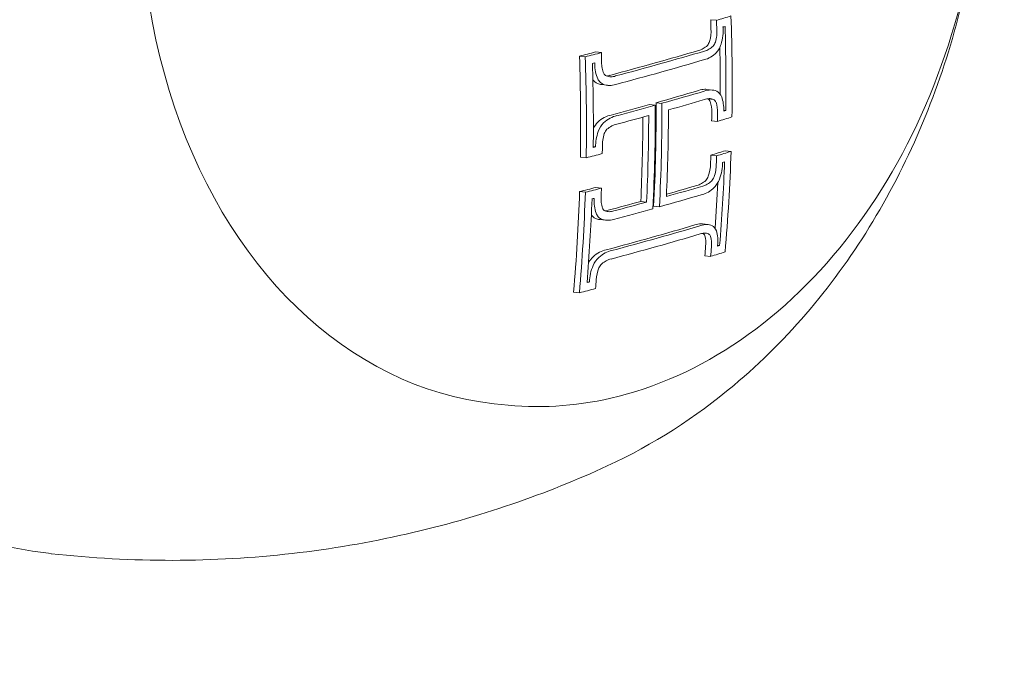
# Model space of a CAD drawing. Units: millimetres. Extents: x -1589 to 4966, y -3361 to 1839.
# Drawn here: x 576 to 598, y -1442 to -1427 of the extents above; entities that cross this region are included whole.
import ezdxf

# ---------------------------------------------------------------- set-up
doc = ezdxf.new("R2010")
doc.units = ezdxf.units.MM
doc.header["$LTSCALE"] = 1000
doc.linetypes.add('DASHED2', pattern=[0.375, 0.25, -0.125])
doc.layers.add('1 EQUIPMENT', color=7, linetype='Continuous', lineweight=18)
doc.layers.add('EN_SAFETYZONE', color=30, linetype='DASHED2', lineweight=18, true_color=0xff7f00)

# ---------------------------------------------------------------- blocks, each defined once
blk = doc.blocks.new('LOLY CLIMBER BLOCK')
at = {"layer": '1 EQUIPMENT', "color": 0, "linetype": 'Continuous', "lineweight": 0}
for p, q in [((591.507, -1426.775), (591.639, -1426.79)), ((588.529, -1427.604), (588.661, -1427.618)), ((588.894, -1427.508), (589.026, -1427.523)), ((589.036, -1428.251), (589.167, -1428.266)), ((591.419, -1428.358), (591.551, -1428.373)), ((590.119, -1428.702), (590.25, -1428.717)), ((590.27, -1428.66), (590.401, -1428.675)), ((591.443, -1428.571), (591.574, -1428.586)), ((591.805, -1428.83), (591.851, -1428.835)), ((591.529, -1429.069), (591.66, -1429.084)), ((588.842, -1429.661), (588.893, -1429.666)), ((588.551, -1429.898), (588.682, -1429.913)), ((591.51, -1429.852), (591.641, -1429.867)), ((591.839, -1429.752), (591.97, -1429.767)), ((588.531, -1430.68), (588.663, -1430.695)), ((588.897, -1430.585), (589.028, -1430.6)), ((589.921, -1430.903), (590.052, -1430.918)), ((590.212, -1431.011), (590.344, -1431.026)), ((588.99, -1431.314), (589.122, -1431.329)), ((591.322, -1431.415), (591.453, -1431.429)), ((591.665, -1431.897), (591.71, -1431.902)), ((591.374, -1432.135), (591.506, -1432.15)), ((588.702, -1432.727), (588.752, -1432.733)), ((588.395, -1432.963), (588.527, -1432.978)), ((586.754, -1435.517), (586.591, -1435.499))]:
    blk.add_line(p, q, dxfattribs=at)
at = {"layer": '1 EQUIPMENT', "color": 0, "linetype": 'Continuous', "lineweight": 0, "extrusion": (1.85502e-16, -8.36949e-18, -1)}
blk.add_ellipse((748.679, -1078.982), major_axis=(-46.747, -417.39), ratio=0.75, start_param=-0.333473, end_param=1.760184, dxfattribs=at)
at = {"layer": '1 EQUIPMENT', "color": 0, "linetype": 'Continuous', "lineweight": 0}
for centre, major_axis, ratio, start_param, end_param in [((748.679, -1078.982), (-46.803, -417.887), 0.75, -1.237323, 0.351824), ((748.679, -1078.982), (-42.295, -377.639), 0.75, -0.577867, 0.333473), ((569.383, -1420.34), (-9.161, 32.666), 0.632865, -2.010039, -1.939036), ((591.218, -1427.137), (-0.091, -0.484), 0.586554, 1.407376, 2.00793), ((569.233, -1420.382), (-9.164, 32.679), 0.632865, -2.003973, -1.944928), ((591.379, -1427.239), (-0.066, -0.17), 0.58979, 1.03664, 1.623656), ((569.102, -1420.367), (9.164, -32.679), 0.632865, 1.148629, 1.181493), ((566.421, -1421.171), (-9.169, 32.694), 0.632865, -1.945617, -1.938936), ((566.272, -1421.213), (-9.166, 32.684), 0.632865, -1.945513, -1.944908), ((589.157, -1427.71), (-0.213, -0.294), 0.863843, 0.661136, 0.881333), ((589.021, -1427.944), (-0.014, 0.303), 0.815591, -4.05754, -3.552499), ((568.197, -1426.197), (-33.333, -3.767), 0.192308, 2.272582, 2.311627), ((568.329, -1426.211), (33.333, 3.767), 0.192308, -0.869011, -0.829965), ((591.554, -1428.686), (0.02, 0.309), 0.740008, -0.999072, -0.322707), ((591.307, -1428.956), (0.146, 0.735), 0.646953, -1.298205, -0.831698), ((568.197, -1426.197), (-33.333, -3.767), 0.192308, 2.232379, 2.266564), ((568.329, -1426.213), (-33.333, -3.768), 0.192281, 2.232375, 2.26656), ((567.609, -1420.786), (9.181, -32.737), 0.632865, 1.08256, 1.156062), ((567.74, -1420.801), (-9.181, 32.737), 0.632865, -2.059033, -1.985531), ((568.351, -1426.406), (33.3, 3.763), 0.192308, -0.863042, -0.829734), ((591.151, -1428.958), (0.112, 0.563), 0.64573, -1.305803, -0.838554), ((591.521, -1428.737), (-0.013, -0.164), 0.736648, -4.098248, -3.481353), ((591.283, -1428.973), (-0.112, -0.563), 0.645724, -4.447418, -3.980161), ((568.351, -1426.406), (33.3, 3.763), 0.192308, -0.909423, -0.881002), ((567.889, -1420.759), (-9.18, 32.736), 0.632865, -2.052991, -1.991499), ((568.418, -1426.998), (33.191, 3.751), 0.192308, -0.816971, -0.802998), ((568.395, -1426.803), (33.228, 3.755), 0.192308, -0.811038, -0.809066), ((589.038, -1429.339), (-0.158, -0.319), 0.603263, -2.066842, -1.566858), ((589.169, -1429.354), (-0.158, -0.319), 0.60329, -2.066848, -1.389317), ((589.449, -1429.492), (0.166, 0.577), 0.630127, 1.52625, 2.040114), ((589.207, -1429.386), (0.083, 0.169), 0.609346, 1.103893, 1.720773), ((568.395, -1426.803), (33.228, 3.755), 0.192308, -0.929891, -0.927949), ((566.421, -1421.171), (-9.169, 32.694), 0.632865, -2.009877, -2.004961), ((568.418, -1426.998), (33.191, 3.751), 0.192308, -0.935958, -0.921991), ((569.383, -1420.34), (-9.161, 32.666), 0.632865, -2.107164, -2.034548), ((591.175, -1430.202), (-0.149, -0.508), 0.576566, 1.482441, 2.041127), ((569.233, -1420.382), (-9.164, 32.679), 0.632865, -2.10092, -2.040501), ((591.353, -1430.305), (-0.079, -0.169), 0.551386, 1.065902, 1.670477), ((569.102, -1420.367), (9.164, -32.679), 0.632865, 1.052656, 1.085737), ((566.421, -1421.171), (-9.169, 32.694), 0.632865, -2.040315, -2.034364), ((589.389, -1430.745), (0.191, 0.735), 0.667187, -4.422833, -3.934649), ((588.992, -1431.01), (0.038, 0.299), 0.795744, -3.914776, -3.421278), ((589.146, -1430.772), (-0.244, -0.286), 0.813129, 0.708912, 0.911032), ((568.549, -1429.306), (-32.652, -3.69), 0.192308, 2.230925, 2.313317), ((568.68, -1429.321), (32.652, 3.69), 0.192308, -0.910667, -0.828275), ((591.427, -1431.745), (0.073, 0.307), 0.715897, -0.818477, -0.189099), ((568.702, -1429.516), (32.599, 3.684), 0.192308, -0.91089, -0.828052), ((591.078, -1431.971), (0.135, 0.472), 0.610225, -1.305709, -0.753277), ((591.394, -1431.795), (-0.042, -0.164), 0.709794, -3.914839, -3.341857), ((591.21, -1431.986), (-0.135, -0.472), 0.610218, -4.447333, -3.894887), ((568.748, -1429.925), (32.482, 3.671), 0.192308, -0.809687, -0.807667), ((568.77, -1430.12), (32.425, 3.665), 0.192308, -0.815719, -0.801414), ((588.917, -1432.396), (-0.185, -0.316), 0.573625, -2.036809, -1.5696), ((589.048, -1432.411), (-0.185, -0.316), 0.573738, -2.036829, -1.405069), ((589.081, -1432.443), (0.097, 0.168), 0.581366, 1.130053, 1.705067), ((589.254, -1432.536), (0.19, 0.48), 0.599589, 1.54309, 2.101298), ((568.748, -1429.925), (32.482, 3.671), 0.192308, -0.93127, -0.929257), ((566.272, -1421.213), (-9.166, 32.684), 0.632865, -2.100874, -2.100665), ((566.421, -1421.171), (-9.169, 32.694), 0.632865, -2.106915, -2.100426), ((568.77, -1430.12), (32.425, 3.665), 0.192308, -0.937521, -0.923223)]:
    blk.add_ellipse(centre, major_axis=major_axis, ratio=ratio, start_param=start_param, end_param=end_param, dxfattribs=at)
at = {"layer": '1 EQUIPMENT', "color": 0, "linetype": 'Continuous', "lineweight": 0, "extrusion": (2.22538e-16, -4.83202e-18, -1)}
blk.add_ellipse((748.679, -1078.982), major_axis=(-42.239, -377.142), ratio=0.75, start_param=-0.583164, end_param=0.575986, dxfattribs=at)
at = {"layer": '1 EQUIPMENT', "color": 0, "linetype": 'Continuous', "lineweight": 0, "extrusion": (2.79644e-16, -6.63088e-18, -1)}
blk.add_ellipse((578.432, -1422.007), major_axis=(-1.892, -16.894), ratio=0.75, start_param=0, end_param=3.141593, dxfattribs=at)
at = {"layer": '1 EQUIPMENT', "color": 0, "linetype": 'Continuous', "lineweight": 0, "extrusion": (1.91032e-16, 3.29359e-18, -1)}
blk.add_ellipse((587.982, -1423.077), major_axis=(-1.391, -12.422), ratio=0.75, start_param=0, end_param=3.141593, dxfattribs=at)
at = {"layer": '1 EQUIPMENT', "color": 0, "linetype": 'Continuous', "lineweight": 0, "extrusion": (1.49416e-16, 2.61914e-18, -1)}
blk.add_ellipse((568.155, -1424.677), major_axis=(-33.554, -3.792), ratio=0.192308, start_param=-2.33787, end_param=-2.324048, dxfattribs=at)
at = {"layer": '1 EQUIPMENT', "color": 0, "linetype": 'Continuous', "lineweight": 0, "extrusion": (1.58494e-16, 4.70047e-18, -1)}
blk.add_ellipse((568.904, -1420.423), major_axis=(-9.168, 32.693), ratio=0.632865, start_param=1.938941, end_param=1.945243, dxfattribs=at)
at = {"layer": '1 EQUIPMENT', "color": 0, "linetype": 'Continuous', "lineweight": 0, "extrusion": (1.58693e-16, 5.39428e-18, -1)}
blk.add_ellipse((569.035, -1420.438), major_axis=(9.168, -32.693), ratio=0.632865, start_param=-1.202652, end_param=-1.196349, dxfattribs=at)
at = {"layer": '1 EQUIPMENT', "color": 0, "linetype": 'Continuous', "lineweight": 0, "extrusion": (1.50017e-16, -1.91285e-18, -1)}
blk.add_ellipse((568.177, -1424.872), major_axis=(-33.53, -3.789), ratio=0.192308, start_param=-2.331978, end_param=-2.330022, dxfattribs=at)
at = {"layer": '1 EQUIPMENT', "color": 0, "linetype": 'Continuous', "lineweight": 0, "extrusion": (1.58556e-16, 4.73831e-18, -1)}
blk.add_ellipse((569.184, -1420.396), major_axis=(9.165, -32.682), ratio=0.632865, start_param=-1.196679, end_param=-1.196498, dxfattribs=at)
at = {"layer": '1 EQUIPMENT', "color": 0, "linetype": 'Continuous', "lineweight": 0, "extrusion": (2.06823e-16, 2.33974e-16, -1)}
blk.add_ellipse((568.024, -1424.662), major_axis=(33.554, 3.792), ratio=0.192308, start_param=0.921427, end_param=0.935242, dxfattribs=at)
at = {"layer": '1 EQUIPMENT', "color": 0, "linetype": 'Continuous', "lineweight": 0, "extrusion": (1.56213e-16, -2.43867e-18, -1)}
blk.add_ellipse((565.943, -1421.253), major_axis=(-9.161, 32.668), ratio=0.632865, start_param=1.939029, end_param=2.010028, dxfattribs=at)
at = {"layer": '1 EQUIPMENT', "color": 0, "linetype": 'Continuous', "lineweight": 0, "extrusion": (2.04381e-16, 2.50434e-16, -1)}
blk.add_ellipse((568.155, -1424.677), major_axis=(-33.554, -3.792), ratio=0.192308, start_param=-2.220166, end_param=-2.206351, dxfattribs=at)
at = {"layer": '1 EQUIPMENT', "color": 0, "linetype": 'Continuous', "lineweight": 0, "extrusion": (1.5881e-16, 5.38857e-18, -1)}
blk.add_ellipse((566.074, -1421.268), major_axis=(9.161, -32.668), ratio=0.632865, start_param=-1.202563, end_param=-1.131564, dxfattribs=at)
at = {"layer": '1 EQUIPMENT', "color": 0, "linetype": 'Continuous', "lineweight": 0, "extrusion": (2.02782e-16, 2.64862e-16, -1)}
blk.add_ellipse((568.094, -1425.28), major_axis=(33.474, 3.783), ratio=0.192308, start_param=0.829526, end_param=0.909817, dxfattribs=at)
at = {"layer": '1 EQUIPMENT', "color": 0, "linetype": 'Continuous', "lineweight": 0, "extrusion": (1.87613e-16, 3.59426e-16, -1)}
blk.add_ellipse((568.225, -1425.295), major_axis=(-33.474, -3.783), ratio=0.192308, start_param=-2.312067, end_param=-2.231776, dxfattribs=at)
at = {"layer": '1 EQUIPMENT', "color": 0, "linetype": 'Continuous', "lineweight": 0, "extrusion": (2.05588e-16, 2.43497e-16, -1)}
blk.add_ellipse((568.177, -1424.872), major_axis=(-33.53, -3.789), ratio=0.192308, start_param=-2.214193, end_param=-2.212243, dxfattribs=at)
at = {"layer": '1 EQUIPMENT', "color": 0, "linetype": 'Continuous', "lineweight": 0, "extrusion": (1.58566e-16, 4.73773e-18, -1)}
blk.add_ellipse((566.223, -1421.226), major_axis=(9.165, -32.68), ratio=0.632865, start_param=-1.196671, end_param=-1.137629, dxfattribs=at)
at = {"layer": '1 EQUIPMENT', "color": 0, "linetype": 'Continuous', "lineweight": 0, "extrusion": (1.878e-16, 3.59536e-16, -1)}
blk.add_ellipse((568.247, -1425.49), major_axis=(-33.446, -3.78), ratio=0.192308, start_param=-2.311905, end_param=-2.231894, dxfattribs=at)
at = {"layer": '1 EQUIPMENT', "color": 0, "linetype": 'Continuous', "lineweight": 0, "extrusion": (1.56869e-16, 2.61916e-19, -1)}
blk.add_ellipse((567.59, -1420.843), major_axis=(9.18, -32.737), ratio=0.632865, start_param=-1.15606, end_param=-1.082557, dxfattribs=at)
at = {"layer": '1 EQUIPMENT', "color": 0, "linetype": 'Continuous', "lineweight": 0, "extrusion": (1.53942e-16, -7.15788e-18, -1)}
blk.add_ellipse((567.309, -1420.87), major_axis=(-9.18, 32.735), ratio=0.632865, start_param=1.993088, end_param=2.052999, dxfattribs=at)
at = {"layer": '1 EQUIPMENT', "color": 0, "linetype": 'Continuous', "lineweight": 0, "extrusion": (1.56646e-16, -3.95435e-19, -1)}
blk.add_ellipse((567.441, -1420.885), major_axis=(9.18, -32.735), ratio=0.632865, start_param=-1.150087, end_param=-1.088593, dxfattribs=at)
at = {"layer": '1 EQUIPMENT', "color": 0, "linetype": 'Continuous', "lineweight": 0, "extrusion": (1.56101e-16, -2.421e-18, -1)}
blk.add_ellipse((568.904, -1420.423), major_axis=(-9.168, 32.693), ratio=0.632865, start_param=2.004002, end_param=2.009885, dxfattribs=at)
at = {"layer": '1 EQUIPMENT', "color": 0, "linetype": 'Continuous', "lineweight": 0, "extrusion": (1.56346e-16, -1.77287e-18, -1)}
blk.add_ellipse((569.035, -1420.438), major_axis=(9.168, -32.693), ratio=0.632865, start_param=-1.137591, end_param=-1.131708, dxfattribs=at)
at = {"layer": '1 EQUIPMENT', "color": 0, "linetype": 'Continuous', "lineweight": 0, "extrusion": (1.54737e-16, -5.79695e-18, -1)}
blk.add_ellipse((568.904, -1420.423), major_axis=(-9.168, 32.693), ratio=0.632865, start_param=2.034373, end_param=2.040543, dxfattribs=at)
at = {"layer": '1 EQUIPMENT', "color": 0, "linetype": 'Continuous', "lineweight": 0, "extrusion": (1.529e-16, -7.48358e-18, -1)}
blk.add_ellipse((568.376, -1427.778), major_axis=(33.027, 3.733), ratio=0.192308, start_param=0.802664, end_param=0.816708, dxfattribs=at)
at = {"layer": '1 EQUIPMENT', "color": 0, "linetype": 'Continuous', "lineweight": 0, "extrusion": (1.55023e-16, -5.11789e-18, -1)}
blk.add_ellipse((569.035, -1420.438), major_axis=(9.168, -32.693), ratio=0.632865, start_param=-1.107219, end_param=-1.101049, dxfattribs=at)
at = {"layer": '1 EQUIPMENT', "color": 0, "linetype": 'Continuous', "lineweight": 0, "extrusion": (1.51712e-16, 3.48798e-18, -1)}
blk.add_ellipse((568.507, -1427.793), major_axis=(-33.027, -3.733), ratio=0.192308, start_param=-2.338928, end_param=-2.324885, dxfattribs=at)
at = {"layer": '1 EQUIPMENT', "color": 0, "linetype": 'Continuous', "lineweight": 0, "extrusion": (1.5242e-16, -1.16146e-18, -1)}
blk.add_ellipse((568.529, -1427.988), major_axis=(-32.983, -3.728), ratio=0.192308, start_param=-2.332979, end_param=-2.33099, dxfattribs=at)
at = {"layer": '1 EQUIPMENT', "color": 0, "linetype": 'Continuous', "lineweight": 0, "extrusion": (1.54558e-16, -1.70199e-17, -1)}
blk.add_ellipse((568.576, -1428.404), major_axis=(-32.886, -3.717), ratio=0.192308, start_param=-2.31277, end_param=-2.278637, dxfattribs=at)
at = {"layer": '1 EQUIPMENT', "color": 0, "linetype": 'Continuous', "lineweight": 0, "extrusion": (1.96488e-16, 3.32573e-16, -1)}
blk.add_ellipse((568.445, -1428.389), major_axis=(32.886, 3.717), ratio=0.192308, start_param=0.828823, end_param=0.857482, dxfattribs=at)
at = {"layer": '1 EQUIPMENT', "color": 0, "linetype": 'Continuous', "lineweight": 0, "extrusion": (1.51389e-16, -1.31179e-17, -1)}
blk.add_ellipse((565.943, -1421.253), major_axis=(-9.161, 32.668), ratio=0.632865, start_param=2.034536, end_param=2.107148, dxfattribs=at)
at = {"layer": '1 EQUIPMENT', "color": 0, "linetype": 'Continuous', "lineweight": 0, "extrusion": (1.55133e-16, -5.1397e-18, -1)}
blk.add_ellipse((566.074, -1421.268), major_axis=(9.161, -32.668), ratio=0.632865, start_param=-1.107056, end_param=-1.034444, dxfattribs=at)
at = {"layer": '1 EQUIPMENT', "color": 0, "linetype": 'Continuous', "lineweight": 0, "extrusion": (2.10312e-16, 2.36444e-16, -1)}
blk.add_ellipse((568.376, -1427.778), major_axis=(33.027, 3.733), ratio=0.192308, start_param=0.922251, end_param=0.936287, dxfattribs=at)
at = {"layer": '1 EQUIPMENT', "color": 0, "linetype": 'Continuous', "lineweight": 0, "extrusion": (2.07794e-16, 2.53438e-16, -1)}
blk.add_ellipse((568.507, -1427.793), major_axis=(-33.027, -3.733), ratio=0.192308, start_param=-2.219342, end_param=-2.205306, dxfattribs=at)
at = {"layer": '1 EQUIPMENT', "color": 0, "linetype": 'Continuous', "lineweight": 0, "extrusion": (1.5479e-16, -1.71251e-17, -1)}
blk.add_ellipse((568.598, -1428.599), major_axis=(-32.839, -3.711), ratio=0.192308, start_param=-2.312667, end_param=-2.272595, dxfattribs=at)
at = {"layer": '1 EQUIPMENT', "color": 0, "linetype": 'Continuous', "lineweight": 0, "extrusion": (1.51687e-16, -1.24296e-17, -1)}
blk.add_ellipse((566.223, -1421.226), major_axis=(-9.165, 32.68), ratio=0.632865, start_param=2.04049, end_param=2.100906, dxfattribs=at)
at = {"layer": '1 EQUIPMENT', "color": 0, "linetype": 'Continuous', "lineweight": 0, "extrusion": (2.0917e-16, 2.46372e-16, -1)}
blk.add_ellipse((568.529, -1427.988), major_axis=(-32.983, -3.728), ratio=0.192308, start_param=-2.213233, end_param=-2.211256, dxfattribs=at)
at = {"layer": '1 EQUIPMENT', "color": 0, "linetype": 'Continuous', "lineweight": 0, "extrusion": (2.06534e-16, 2.68766e-16, -1)}
blk.add_ellipse((568.445, -1428.389), major_axis=(32.886, 3.717), ratio=0.192308, start_param=0.881142, end_param=0.910503, dxfattribs=at)
at = {"layer": '1 EQUIPMENT', "color": 0, "linetype": 'Continuous', "lineweight": 0, "extrusion": (2.01041e-16, 3.04206e-16, -1)}
blk.add_ellipse((568.576, -1428.404), major_axis=(-32.886, -3.717), ratio=0.192308, start_param=-2.260451, end_param=-2.231089, dxfattribs=at)
at = {"layer": '1 EQUIPMENT', "color": 0, "linetype": 'Continuous', "lineweight": 0, "extrusion": (2.00178e-16, 3.11909e-16, -1)}
blk.add_ellipse((568.598, -1428.599), major_axis=(-32.839, -3.711), ratio=0.192308, start_param=-2.266487, end_param=-2.231132, dxfattribs=at)
at = {"layer": '1 EQUIPMENT', "color": 0, "linetype": 'Continuous', "lineweight": 0, "extrusion": (1.51701e-16, -1.23811e-17, -1)}
blk.add_ellipse((569.184, -1420.396), major_axis=(9.165, -32.682), ratio=0.632865, start_param=-1.041122, end_param=-1.040705, dxfattribs=at)
at = {"layer": '1 EQUIPMENT', "color": 0, "linetype": 'Continuous', "lineweight": 0, "extrusion": (1.51287e-16, -1.30838e-17, -1)}
blk.add_ellipse((568.904, -1420.423), major_axis=(-9.168, 32.693), ratio=0.632865, start_param=2.100246, end_param=2.106927, dxfattribs=at)
at = {"layer": '1 EQUIPMENT', "color": 0, "linetype": 'Continuous', "lineweight": 0, "extrusion": (1.51665e-16, -1.23525e-17, -1)}
blk.add_ellipse((569.035, -1420.438), major_axis=(9.168, -32.693), ratio=0.632865, start_param=-1.041347, end_param=-1.034665, dxfattribs=at)
at = {"layer": '1 EQUIPMENT', "color": 0, "linetype": 'Continuous', "lineweight": 0}
for points, knots in [([(514.349, -770.41), (488.056, -802.496), (465.463, -839.832), (429.882, -921.271), (416.908, -965.368), (401.896, -1055.846), (399.861, -1102.213), (406.944, -1192.54), (416.062, -1236.484), (444.563, -1317.5), (463.937, -1354.561), (511.011, -1417.976), (538.687, -1444.343), (585.064, -1474.294), (601.721, -1482.752), (618.898, -1489.271)], [3.666356, 3.666356, 3.666356, 3.666356, 3.987252, 3.987252, 4.308445, 4.308445, 4.62967, 4.62967, 4.950889, 4.950889, 5.271977, 5.271977, 5.59238, 5.59238, 5.759587, 5.759587, 5.759587, 5.759587]), ([(691.616, -1505.279), (664.94, -1502.291), (638.763, -1494.878), (589.055, -1471.691), (565.527, -1455.922), (522.551, -1417.048), (503.104, -1393.947), (469.432, -1341.846), (455.209, -1312.849), (432.81, -1250.718), (424.637, -1217.587), (419.725, -1183.388)], [4.522263, 4.522263, 4.522263, 4.522263, 4.769728, 4.769728, 5.017193, 5.017193, 5.264657, 5.264657, 5.512122, 5.512122, 5.759587, 5.759587, 5.759587, 5.759587]), ([(704.211, -1446.314), (681.701, -1443.793), (659.61, -1437.543), (617.542, -1417.92), (597.568, -1404.547), (575.933, -1384.977), (572.66, -1381.861), (569.444, -1378.644)], [4.5222634, 4.5222634, 4.5222634, 4.5222634, 4.769728, 4.769728, 5.0171926, 5.0171926, 5.0621856, 5.0621856, 5.0621856, 5.0621856]), ([(749.103, -1441.639), (704.432, -1434.489), (663.564, -1423.226), (614.746, -1403.025), (602.926, -1397.493), (591.617, -1391.538)], [4.752449, 4.752449, 4.752449, 4.752449, 4.9218285, 4.9218285, 4.9789679, 4.9789679, 4.9789679, 4.9789679]), ([(592.19, -1409.846), (593.293, -1410.693), (594.231, -1411.716), (595.857, -1414.1), (596.503, -1415.488), (597.429, -1418.497), (597.678, -1420.128), (597.738, -1423.442), (597.538, -1425.124), (596.694, -1428.368), (596.05, -1429.93), (594.343, -1432.753), (593.29, -1434.023), (591.166, -1435.805), (590.204, -1436.429), (589.159, -1436.911)], [3.757138, 3.757138, 3.757138, 3.757138, 4.049179, 4.049179, 4.377003, 4.377003, 4.730433, 4.730433, 5.092338, 5.092338, 5.454087, 5.454087, 5.806247, 5.806247, 6.047891, 6.047891, 6.047891, 6.047891]), ([(589.537, -1410.673), (590.531, -1410.784), (591.502, -1411.104), (593.304, -1412.125), (594.133, -1412.832), (595.574, -1414.566), (596.182, -1415.6), (597.108, -1417.89), (597.425, -1419.147), (597.733, -1421.754), (597.725, -1423.103), (597.382, -1425.755), (597.048, -1427.058), (596.089, -1429.488), (595.463, -1430.615), (593.978, -1432.574), (593.12, -1433.407), (591.261, -1434.687), (590.261, -1435.137), (588.415, -1435.56), (587.577, -1435.61), (586.754, -1435.517)], [3.436595, 3.436595, 3.436595, 3.436595, 3.747133, 3.747133, 4.061584, 4.061584, 4.38215, 4.38215, 4.705675, 4.705675, 5.029878, 5.029878, 5.35414, 5.35414, 5.678312, 5.678312, 6.001605, 6.001605, 6.321404, 6.321404, 6.578187, 6.578187, 6.578187, 6.578187]), ([(591.743, -1427.333), (591.762, -1427.27), (591.775, -1427.204), (591.79, -1427.074), (591.791, -1427.009), (591.787, -1426.946)], [-0.03977317, -0.03977317, -0.03977317, -0.03977317, -0.01990165, -0.01990165, 0, 0, 0, 0]), ([(591.615, -1427.283), (591.628, -1427.236), (591.638, -1427.187), (591.648, -1427.09), (591.649, -1427.042), (591.645, -1426.995)], [0, 0, 0, 0, 0.01479764, 0.01479764, 0.02961742, 0.02961742, 0.02961742, 0.02961742]), ([(591.233, -1427.474), (591.267, -1427.467), (591.302, -1427.453), (591.37, -1427.414), (591.402, -1427.389), (591.432, -1427.359)], [-0.02897215, -0.02897215, -0.02897215, -0.02897215, -0.01448157, -0.01448157, 0, 0, 0, 0]), ([(591.364, -1427.488), (591.399, -1427.481), (591.434, -1427.468), (591.501, -1427.429), (591.534, -1427.404), (591.564, -1427.373)], [0, 0, 0, 0, 0.01449038, 0.01449038, 0.0289714, 0.0289714, 0.0289714, 0.0289714]), ([(591.564, -1427.373), (591.574, -1427.361), (591.584, -1427.347), (591.601, -1427.316), (591.609, -1427.3), (591.615, -1427.283)], [0, 0, 0, 0, 0.00540109, 0.00540109, 0.01081124, 0.01081124, 0.01081124, 0.01081124]), ([(591.638, -1427.52), (591.66, -1427.495), (591.68, -1427.466), (591.716, -1427.403), (591.731, -1427.369), (591.743, -1427.333)], [-0.02245867, -0.02245867, -0.02245867, -0.02245867, -0.01123926, -0.01123926, 0, 0, 0, 0]), ([(591.363, -1427.683), (591.411, -1427.673), (591.459, -1427.653), (591.552, -1427.598), (591.596, -1427.563), (591.638, -1427.52)], [-0.03994844, -0.03994844, -0.03994844, -0.03994844, -0.01996799, -0.01996799, 0, 0, 0, 0]), ([(588.876, -1427.777), (588.876, -1427.839), (588.881, -1427.899), (588.904, -1428.014), (588.922, -1428.069), (588.944, -1428.118)], [-0.03834161, -0.03834161, -0.03834161, -0.03834161, -0.0191547, -0.0191547, 0, 0, 0, 0]), ([(589.032, -1427.741), (589.032, -1427.786), (589.036, -1427.831), (589.052, -1427.916), (589.065, -1427.957), (589.081, -1427.994)], [0, 0, 0, 0, 0.01417349, 0.01417349, 0.02832365, 0.02832365, 0.02832365, 0.02832365]), ([(589.081, -1427.994), (589.088, -1428.007), (589.097, -1428.019), (589.117, -1428.039), (589.128, -1428.047), (589.14, -1428.053)], [0, 0, 0, 0, 0.00541985, 0.00541985, 0.01082938, 0.01082938, 0.01082938, 0.01082938]), ([(589.14, -1428.053), (589.173, -1428.065), (589.207, -1428.071), (589.277, -1428.072), (589.313, -1428.066), (589.349, -1428.054)], [0, 0, 0, 0, 0.01383897, 0.01383897, 0.02768288, 0.02768288, 0.02768288, 0.02768288]), ([(588.944, -1428.118), (588.959, -1428.146), (588.977, -1428.171), (589.018, -1428.213), (589.041, -1428.23), (589.067, -1428.242)], [-0.0224393, -0.0224393, -0.0224393, -0.0224393, -0.01120767, -0.01120767, 0, 0, 0, 0]), ([(589.067, -1428.242), (589.111, -1428.259), (589.159, -1428.268), (589.257, -1428.269), (589.307, -1428.262), (589.356, -1428.246)], [-0.03853418, -0.03853418, -0.03853418, -0.03853418, -0.01927, -0.01927, 0, 0, 0, 0]), ([(591.419, -1428.358), (591.405, -1428.357), (591.39, -1428.356), (591.328, -1428.356), (591.278, -1428.366), (591.228, -1428.384)], [-0.02705361, -0.02705361, -0.02705361, -0.02705361, -0.02069838, -0.02069838, 0, 0, 0, 0]), ([(591.645, -1428.397), (591.602, -1428.379), (591.555, -1428.371), (591.459, -1428.371), (591.409, -1428.38), (591.36, -1428.399)], [-0.04147485, -0.04147485, -0.04147485, -0.04147485, -0.02069941, -0.02069941, 0, 0, 0, 0]), ([(591.574, -1428.586), (591.542, -1428.573), (591.508, -1428.567), (591.437, -1428.569), (591.4, -1428.576), (591.364, -1428.59)], [0, 0, 0, 0, 0.01521888, 0.01521888, 0.03038327, 0.03038327, 0.03038327, 0.03038327]), ([(591.496, -1428.636), (591.49, -1428.621), (591.482, -1428.608), (591.464, -1428.587), (591.454, -1428.578), (591.443, -1428.571)], [-0.01161645, -0.01161645, -0.01161645, -0.01161645, -0.00579802, -0.00579802, 0, 0, 0, 0]), ([(589.247, -1428.94), (589.195, -1428.95), (589.143, -1428.97), (589.04, -1429.025), (588.99, -1429.061), (588.944, -1429.104)], [-0.04074138, -0.04074138, -0.04074138, -0.04074138, -0.02040571, -0.02040571, 0, 0, 0, 0]), ([(589.379, -1428.955), (589.327, -1428.965), (589.274, -1428.985), (589.172, -1429.04), (589.122, -1429.076), (589.075, -1429.118)], [-0.04074292, -0.04074292, -0.04074292, -0.04074292, -0.02040661, -0.02040661, 0, 0, 0, 0]), ([(589.374, -1429.148), (589.336, -1429.156), (589.298, -1429.17), (589.223, -1429.209), (589.187, -1429.234), (589.152, -1429.265)], [0, 0, 0, 0, 0.01483108, 0.01483108, 0.02971222, 0.02971222, 0.02971222, 0.02971222]), ([(588.952, -1429.318), (588.933, -1429.375), (588.919, -1429.434), (588.899, -1429.551), (588.894, -1429.609), (588.893, -1429.666)], [-0.03617632, -0.03617632, -0.03617632, -0.03617632, -0.01809073, -0.01809073, 0, 0, 0, 0]), ([(591.585, -1430.347), (591.601, -1430.3), (591.613, -1430.252), (591.63, -1430.156), (591.634, -1430.109), (591.634, -1430.063)], [0, 0, 0, 0, 0.01489484, 0.01489484, 0.02984141, 0.02984141, 0.02984141, 0.02984141]), ([(591.708, -1430.394), (591.73, -1430.332), (591.747, -1430.268), (591.77, -1430.141), (591.776, -1430.077), (591.776, -1430.016)], [-0.03981863, -0.03981863, -0.03981863, -0.03981863, -0.01994452, -0.01994452, 0, 0, 0, 0]), ([(591.194, -1430.539), (591.228, -1430.532), (591.263, -1430.518), (591.331, -1430.48), (591.364, -1430.455), (591.396, -1430.425)], [-0.02869261, -0.02869261, -0.02869261, -0.02869261, -0.01434716, -0.01434716, 0, 0, 0, 0]), ([(591.326, -1430.554), (591.36, -1430.547), (591.395, -1430.533), (591.462, -1430.494), (591.496, -1430.469), (591.527, -1430.44)], [0, 0, 0, 0, 0.01433096, 0.01433096, 0.02869143, 0.02869143, 0.02869143, 0.02869143]), ([(591.527, -1430.44), (591.539, -1430.427), (591.55, -1430.412), (591.569, -1430.381), (591.578, -1430.364), (591.585, -1430.347)], [0, 0, 0, 0, 0.00561422, 0.00561422, 0.0112615, 0.0112615, 0.0112615, 0.0112615]), ([(591.589, -1430.586), (591.613, -1430.56), (591.636, -1430.53), (591.676, -1430.466), (591.694, -1430.431), (591.708, -1430.394)], [-0.02322021, -0.02322021, -0.02322021, -0.02322021, -0.01164643, -0.01164643, 0, 0, 0, 0]), ([(589.022, -1430.789), (589.019, -1430.836), (589.02, -1430.882), (589.03, -1430.97), (589.039, -1431.013), (589.052, -1431.052)], [0, 0, 0, 0, 0.01497906, 0.01497906, 0.02991099, 0.02991099, 0.02991099, 0.02991099]), ([(591.313, -1430.747), (591.36, -1430.736), (591.407, -1430.716), (591.501, -1430.662), (591.546, -1430.627), (591.589, -1430.586)], [-0.03947629, -0.03947629, -0.03947629, -0.03947629, -0.01973931, -0.01973931, 0, 0, 0, 0]), ([(588.906, -1431.17), (588.918, -1431.2), (588.934, -1431.227), (588.973, -1431.272), (588.996, -1431.291), (589.021, -1431.304)], [-0.02397529, -0.02397529, -0.02397529, -0.02397529, -0.01199182, -0.01199182, 0, 0, 0, 0]), ([(589.052, -1431.052), (589.058, -1431.066), (589.066, -1431.079), (589.084, -1431.101), (589.095, -1431.11), (589.107, -1431.117)], [0, 0, 0, 0, 0.00581156, 0.00581156, 0.01158577, 0.01158577, 0.01158577, 0.01158577]), ([(589.107, -1431.117), (589.138, -1431.129), (589.171, -1431.135), (589.24, -1431.136), (589.276, -1431.13), (589.312, -1431.119)], [0, 0, 0, 0, 0.01382646, 0.01382646, 0.02768387, 0.02768387, 0.02768387, 0.02768387]), ([(589.021, -1431.304), (589.064, -1431.321), (589.11, -1431.33), (589.206, -1431.332), (589.255, -1431.325), (589.305, -1431.31)], [-0.03847112, -0.03847112, -0.03847112, -0.03847112, -0.01923711, -0.01923711, 0, 0, 0, 0]), ([(591.322, -1431.415), (591.31, -1431.413), (591.297, -1431.413), (591.241, -1431.413), (591.195, -1431.421), (591.149, -1431.437)], [-0.02477249, -0.02477249, -0.02477249, -0.02477249, -0.01931136, -0.01931136, 0, 0, 0, 0]), ([(591.54, -1431.453), (591.502, -1431.436), (591.46, -1431.428), (591.373, -1431.427), (591.327, -1431.435), (591.28, -1431.452)], [-0.03876446, -0.03876446, -0.03876446, -0.03876446, -0.01931272, -0.01931272, 0, 0, 0, 0]), ([(591.458, -1431.64), (591.431, -1431.628), (591.4, -1431.623), (591.337, -1431.623), (591.304, -1431.63), (591.271, -1431.642)], [0, 0, 0, 0, 0.01396885, 0.01396885, 0.02784003, 0.02784003, 0.02784003, 0.02784003]), ([(591.374, -1431.683), (591.369, -1431.67), (591.362, -1431.659), (591.347, -1431.64), (591.338, -1431.632), (591.329, -1431.627)], [-0.01110634, -0.01110634, -0.01110634, -0.01110634, -0.00552948, -0.00552948, -0.00042284, -0.00042284, -0.00042284, -0.00042284]), ([(591.664, -1431.903), (591.671, -1431.843), (591.672, -1431.785), (591.663, -1431.673), (591.653, -1431.621), (591.638, -1431.573)], [-0.03889879, -0.03889879, -0.03889879, -0.03889879, -0.01943408, -0.01943408, 0, 0, 0, 0]), ([(589.132, -1432.003), (589.083, -1432.013), (589.032, -1432.032), (588.933, -1432.085), (588.884, -1432.119), (588.838, -1432.159)], [-0.03875721, -0.03875721, -0.03875721, -0.03875721, -0.01944579, -0.01944579, 0, 0, 0, 0]), ([(589.263, -1432.018), (589.214, -1432.028), (589.164, -1432.047), (589.064, -1432.1), (589.016, -1432.134), (588.97, -1432.174)], [-0.0387595, -0.0387595, -0.0387595, -0.0387595, -0.01944709, -0.01944709, 0, 0, 0, 0]), ([(589.246, -1432.21), (589.211, -1432.217), (589.174, -1432.23), (589.103, -1432.267), (589.068, -1432.291), (589.035, -1432.32)], [0, 0, 0, 0, 0.01387109, 0.01387109, 0.02783672, 0.02783672, 0.02783672, 0.02783672]), ([(588.839, -1432.358), (588.814, -1432.419), (588.793, -1432.481), (588.764, -1432.605), (588.755, -1432.666), (588.753, -1432.726)], [-0.03959332, -0.03959332, -0.03959332, -0.03959332, -0.01981081, -0.01981081, 0, 0, 0, 0]), ([(589.159, -1436.911), (588.477, -1437.225), (587.753, -1437.517), (586.228, -1438.039), (585.426, -1438.269), (583.76, -1438.647), (582.895, -1438.796), (581.122, -1438.998), (580.214, -1439.052), (578.383, -1439.055), (577.458, -1439.004), (576.54, -1438.902)], [6.0478908, 6.0478908, 6.0478908, 6.0478908, 6.1329748, 6.1329748, 6.2180589, 6.2180589, 6.3031429, 6.3031429, 6.3882269, 6.3882269, 6.4733109, 6.4733109, 6.4733109, 6.4733109])]:
    blk.add_open_spline(points, degree=3, knots=knots, dxfattribs=at)
for points in [[(588.935, -1428.227), (588.967, -1428.239), (589.001, -1428.248), (589.036, -1428.251)], [(591.443, -1428.571), (591.442, -1428.571), (591.442, -1428.571), (591.441, -1428.57)], [(588.89, -1431.289), (588.922, -1431.302), (588.955, -1431.31), (588.99, -1431.314)]]:
    blk.add_open_spline(points, degree=3, dxfattribs=at)
at = {"layer": 'EN_SAFETYZONE'}
blk.add_lwpolyline([(2196.216, -3310.78, -0.049217), (1688.062, -3360.921), (697.532, -3360.921, -0.439594), (-1581.036, -877.778), (-1493.825, 135.321, -0.33367), (-273.177, 1499.356), (1179.909, 1788.937, -0.049217), (1688.062, 1839.079), (2678.592, 1839.079, -0.439594), (4957.161, -644.065), (4869.95, -1657.164, -0.33367), (3649.301, -3021.199)], format="xyb", close=True, dxfattribs=at)

msp = doc.modelspace()

# ---------------------------------------------------------------- block references
at = {"layer": '1 EQUIPMENT'}
msp.add_blockref('LOLY CLIMBER BLOCK', (0, 0), dxfattribs=at)

doc.saveas('drawing.dxf')
